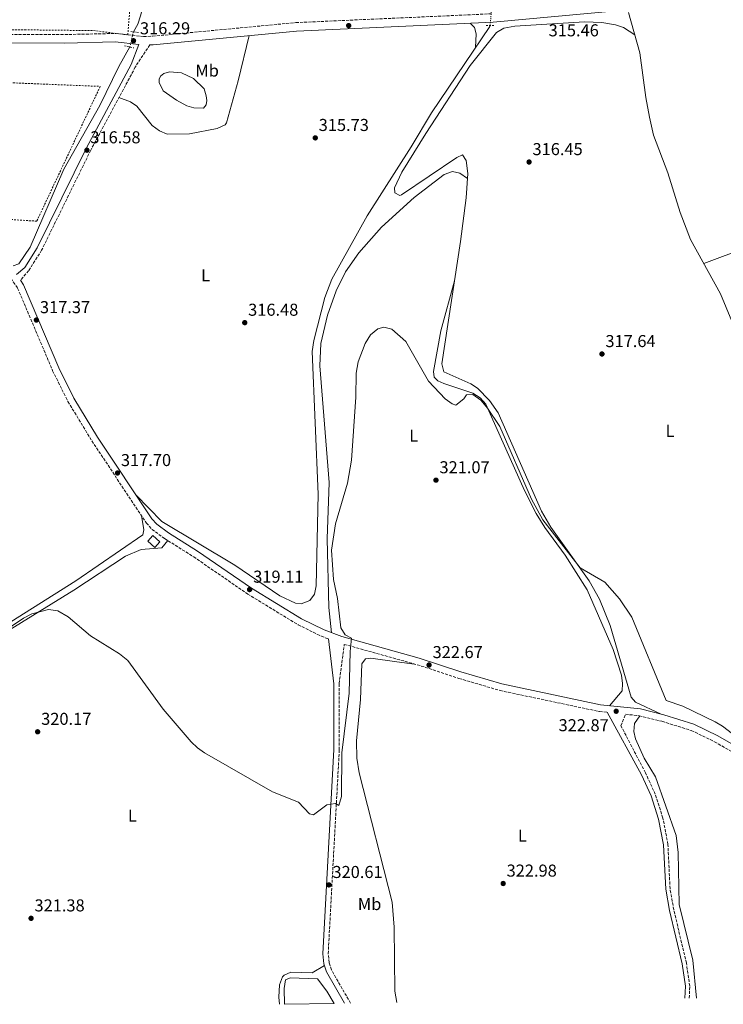
# Model space of a CAD drawing. Units: metres. Extents: x 605145 to 608627, y 4655194 to 4657558.
# Drawn here: x 606954 to 607363, y 4655222 to 4655794 of the extents above; entities that cross this region are included whole.
import ezdxf
from ezdxf.enums import TextEntityAlignment as Align

# ---------------------------------------------------------------- set-up
doc = ezdxf.new("R2010")
doc.units = ezdxf.units.M
doc.header["$MEASUREMENT"] = 0
for name, pattern in [('DGN Style 2', [1.7399219301090239, 1.043953158065414, -0.6959687720436097]), ('DGN Style 3', [2.435890702152634, 1.739921930109024, -0.6959687720436097]), ('DGN Style 5', [1.217945351076317, 0.5219765790327072, -0.6959687720436097])]:
    doc.linetypes.add(name, pattern=pattern)
for name, color, linetype, lineweight in [('Acequia sin especificar', 4, 'Continuous', 0), ('Acequia sin especificar no vista', 4, 'DGN Style 5', 0), ('Balsa-alberca', 142, 'Continuous', 0), ('Camino', 7, 'DGN Style 3', 0), ('Caseta-cabaña', 1, 'Continuous', 0), ('Cota de punto acotado NO terreno', 92, 'Continuous', 0), ('Cota de punto acotado terreno', 7, 'Continuous', 0), ('Curva de nivel intermedia', 30, 'Continuous', 0), ('Etiqueta de uso rústico', 92, 'Continuous', 0), ('Línea de cambio de uso (parcela vista)', 92, 'Continuous', 0), ('Margen derecho', 7, 'Continuous', 0), ('Pontón-alcantarilla (pasos de agua)', 1, 'DGN Style 2', 0), ('Punto acotado NO terreno (símbolo)', 7, 'Continuous', 0), ('Punto acotado terreno (símbolo)', 7, 'Continuous', 0), ('Tela metálica o alambrada', 7, 'DGN Style 2', 0)]:
    doc.layers.add(name, color=color, linetype=linetype, lineweight=lineweight)
doc.styles.add('Style-Arial', font='arial.ttf')

# ---------------------------------------------------------------- blocks, each defined once
blk = doc.blocks.new('5PATER')
at = {"layer": 'Punto acotado terreno (símbolo)', "linetype": 'Continuous', "lineweight": 0}
h = blk.add_hatch(color=51, dxfattribs=at)
edge = h.paths.add_edge_path()
edge.add_ellipse((0, 0), major_axis=(-0.1095731443231308, -0.1110710700762829), ratio=0.9994222409660317, start_angle=0, end_angle=360)
blk = doc.blocks.new('5PANOT')
at = {"layer": 'Punto acotado terreno (símbolo)', "linetype": 'Continuous', "lineweight": 0}
h = blk.add_hatch(color=1, dxfattribs=at)
edge = h.paths.add_edge_path()
edge.add_arc((0, 0), 0.1559999991919335, 0, 360)

msp = doc.modelspace()

# ---------------------------------------------------------------- linework, layer by layer
at = {"layer": 'Acequia sin especificar', "color": 4, "linetype": 'Continuous', "lineweight": 0}
for points in [[(607020.3600000005, 4655786.779999999, 315.7700000000041), (607022.9500000002, 4655791.289999999, 315.7599999999948), (607024.5599999996, 4655796.029999999, 315.75), (607030.25, 4655818.720000001, 315.7700000000041), (607040.9100000003, 4655853.32, 315.4499999999971), (607045.2999999998, 4655873.939999999, 315.7799999999988), (607049.7400000002, 4655901.16, 315.5800000000018), (607051.6299999999, 4655905.34, 315.25), (607056.0499999998, 4655908.9, 314.8500000000058), (607065.75, 4655913.59, 314.6900000000023), (607100.25, 4655921.680000001, 314.4600000000065)], [(607442.9500000002, 4655616.720000001, 317.5299999999988), (607427.3399999999, 4655614.59, 317.4900000000052), (607412.4100000003, 4655610.550000001, 317.4900000000052), (607383.29, 4655600.390000001, 317.3699999999953), (607371.4400000004, 4655593.41, 317.3500000000058), (607369.2400000002, 4655594.59, 317.320000000007), (607369.7999999998, 4655607.67, 317.3099999999977), (607368.0599999996, 4655618.66, 317.3399999999965), (607361.4600000001, 4655634.58, 316.7799999999988), (607343.9500000002, 4655666.119999999, 316.429999999993), (607338.0199999996, 4655681.76, 316.5099999999948), (607330.79, 4655704.92, 315.6499999999942), (607322.4600000001, 4655726.83, 315.7599999999948), (607320.0999999996, 4655737.119999999, 316.2599999999948), (607318.0899999999, 4655748.630000001, 315.6000000000058), (607314.5199999996, 4655774.609999999, 315.5800000000018), (607308, 4655798.039999999, 315.3899999999995)], [(607131.6399999997, 4655632.51, 316.4700000000012), (607135.6500000004, 4655643.050000001, 316.4100000000035), (607156.1699999999, 4655679.850000001, 316.0200000000041), (607181.79, 4655719.949999999, 315.8500000000058), (607193.4699999997, 4655739.76, 315.6000000000058), (607227.4500000002, 4655789.810000001, 315.2299999999959), (607227.5800000001, 4655790.52, 315.0800000000018)], [(606950.5800000001, 4655650.77, 316.1399999999995), (606953.9100000003, 4655652.01, 316.1399999999995), (606960.4600000001, 4655661.609999999, 316.0800000000018), (606979.9100000003, 4655706.939999999, 316.1000000000058), (607000.8799999999, 4655743.930000001, 316.1900000000023), (607011.8300000001, 4655766.560000001, 315.5399999999936), (607018.3399999999, 4655777.980000001, 315.5)]]:
    msp.add_polyline3d(points, dxfattribs=at)
at = {"layer": 'Acequia sin especificar no vista', "color": 4, "linetype": 'DGN Style 5', "lineweight": 0, "elevation": 315.0800000000018, "flags": 128}
msp.add_lwpolyline([(607227.5800000001, 4655790.52), (607228.3600000005, 4655799.66)], dxfattribs=at)
at = {"layer": 'Acequia sin especificar no vista', "color": 4, "linetype": 'DGN Style 5', "lineweight": 0, "extrusion": (-0.006687360470606087, -0.02913305550220762, 0.9995531723160311), "elevation": -139381.0297232793, "flags": 128}
msp.add_lwpolyline([(-449991.2459928443, 4671499.241685806), (-449991.2459928442, 4671490.208784834)], dxfattribs=at)
at = {"layer": 'Balsa-alberca', "color": 142, "linetype": 'Continuous', "lineweight": 0, "flags": 128}
for points, elevation in [([(607038.1399999997, 4655762.66), (607041.4299999997, 4655763.630000001), (607048.4100000003, 4655763.050000001), (607055.1900000004, 4655759.76), (607061.3899999997, 4655753.75), (607062.5599999996, 4655749.67), (607062.9400000004, 4655746.960000001), (607062.5599999996, 4655744.439999999), (607061.0099999999, 4655742.5), (607055.3899999997, 4655742.689999999), (607051.3200000003, 4655743.859999999), (607045.5, 4655747.15), (607037.75, 4655752.58), (607035.4199999999, 4655757.430000001), (607035.4199999999, 4655759.369999999), (607036.2000000002, 4655761.109999999), (607038.1399999997, 4655762.66)], 314.8500000000059), ([(607136.9600000001, 4655222.32), (607108.0499999998, 4655221.880000001), (607107.8600000005, 4655231.07), (607108.79, 4655235.970000001), (607111.3600000005, 4655237.210000001), (607127.3499999996, 4655236.640000001), (607132.8200000003, 4655229.439999999), (607136.9600000001, 4655222.32)], 319.800000000003)]:
    msp.add_lwpolyline(points, close=True, dxfattribs=dict(at, elevation=elevation))
for points, elevation in [([(607038.1399999997, 4655762.66), (607036.2000000002, 4655761.109999999), (607035.4199999999, 4655759.369999999), (607035.4199999999, 4655757.430000001), (607037.75, 4655752.58), (607045.5, 4655747.15), (607051.3200000003, 4655743.859999999), (607055.3899999997, 4655742.689999999), (607061.0099999999, 4655742.5), (607062.5599999996, 4655744.439999999), (607062.9400000004, 4655746.960000001), (607062.5599999996, 4655749.67), (607061.3899999997, 4655753.75), (607055.1900000004, 4655759.76), (607048.4100000003, 4655763.050000001), (607041.4299999997, 4655763.630000001), (607038.1399999997, 4655762.66)], 314.8500000000059), ([(607108.0499999998, 4655221.880000001), (607107.8600000005, 4655231.07), (607108.79, 4655235.970000001), (607111.3600000005, 4655237.210000001), (607127.3499999996, 4655236.640000001), (607132.8200000003, 4655229.439999999), (607136.9600000001, 4655222.32)], 319.8000000000029)]:
    msp.add_lwpolyline(points, dxfattribs=dict(at, elevation=elevation))
at = {"layer": 'Camino', "color": 7, "linetype": 'DGN Style 3', "lineweight": 0}
for points in [[(606683.3299999986, 4655819.980000002, 321.2100000000063), (606675.6499999984, 4655752.149999999, 322.5200000000041), (606667.0100000016, 4655711.489999998, 321.5099999999947), (606667.0499999997, 4655710.239999999, 321.3099999999977), (606674.609999999, 4655710.320000002, 321.3000000000029), (606683.8700000016, 4655715.82, 321.2299999999959), (606702.5399999976, 4655724.080000004, 320.9999999999999), (606742.3099999982, 4655743.480000001, 320.5700000000071), (606769.5300000005, 4655755.460000001, 319.9400000000024), (606796.899999998, 4655768.539999999, 319.5099999999948), (606831.4099999992, 4655779.84, 319.2200000000013), (606847.0599999977, 4655782.570000002, 318.9100000000035), (606861.9999999999, 4655783.859999999, 318.4999999999999), (606900.0899999996, 4655785.330000003, 317.5700000000069), (606980.5199999983, 4655785.190000001, 316.9299999999931), (607010.0699999996, 4655785.84, 316.7799999999988), (607026.25, 4655784.050000002, 316.5599999999978), (607031.5599999985, 4655784.25, 316.4700000000011), (607114.7299999996, 4655792.13, 315.6900000000024), (607228.980000001, 4655797.29, 315.6399999999995)], [(607029.8299999986, 4655779.239999999, 316.5599999999978), (607021.5000000002, 4655766.350000003, 316.449999999997), (606995.6200000013, 4655718.050000001, 317.1999999999971), (606967.069999999, 4655659.930000001, 317.2899999999935), (606959.5199999987, 4655648.020000001, 317.6300000000048), (606954.78, 4655642.480000001, 317.5099999999948)], [(606679.0500000003, 4655661.960000001, 320.9999999999999), (606688.7199999975, 4655665.260000003, 320.5000000000001), (606693.6399999993, 4655666.010000002, 320.3800000000047), (606749.2100000004, 4655671.210000001, 320.0800000000019), (606776.5300000011, 4655672.960000001, 319.8999999999941), (606816.4899999973, 4655674.149999999, 319.3000000000029), (606862.7499999988, 4655674.640000002, 318.3000000000029), (606905.4400000006, 4655673.45, 317.7599999999948), (606920.6299999988, 4655671.539999999, 317.7200000000012), (606925.4200000009, 4655670.02, 317.7299999999959), (606929.7999999997, 4655667.520000001, 317.7500000000001), (606939.5199999983, 4655657.489999998, 317.7500000000001), (606953.1299999983, 4655637.870000003, 317.7400000000052), (606973.4799999995, 4655589.91, 317.3699999999954), (606982.3799999978, 4655572, 317.4900000000053), (606996.2100000014, 4655549.160000001, 317.6499999999942), (607027.9299999987, 4655501.440000001, 318.2599999999949), (607031.2600000012, 4655497.730000001, 318.4600000000065), (607038.4899999975, 4655492.430000001, 318.8999999999941), (607055.4100000003, 4655481.77, 319.6199999999953), (607086.7499999995, 4655460.180000001, 319.4600000000063), (607116.0899999986, 4655442.310000001, 319.3600000000007), (607129.5500000011, 4655435.670000002, 319.5500000000029), (607133.6499999982, 4655434.13, 319.3800000000048)], [(607146.5100000016, 4655222.469999999, 321.2599999999948), (607135.3999999983, 4655241.870000003, 320.9199999999984), (607134.0899999985, 4655246.059999999, 320.8999999999943), (607133.5100000018, 4655251.160000003, 320.9900000000054), (607139.9699999993, 4655369.720000001, 319.6499999999942), (607139.8299999986, 4655408.170000002, 319.4700000000012), (607142.8900000006, 4655430.930000001, 319.8699999999955), (607185.2199999982, 4655419.110000002, 323.0800000000018), (607209.3999999985, 4655411.210000002, 322.4100000000035), (607233.3700000008, 4655404.110000002, 322.6399999999995), (607291.1200000012, 4655391.920000004, 323.1199999999953), (607295.510000001, 4655391.460000002, 323.0599999999977)], [(607343.2800000013, 4655225.440000001, 323.6199999999954), (607343.5100000015, 4655232.430000001, 323.5399999999935), (607341.5799999981, 4655245.770000001, 323.6600000000035), (607334.249999999, 4655276.800000002, 323.3300000000017), (607332.0699999996, 4655289.000000001, 323.5099999999949), (607330.8400000003, 4655314.710000004, 323.6199999999954), (607327.9300000002, 4655330.07, 323.3899999999995), (607323.5, 4655343.870000003, 323.2200000000012), (607317.7600000022, 4655356.38, 323.3099999999977), (607303.5799999977, 4655383.640000001, 323.1000000000058), (607306.1799999997, 4655390.350000001, 323.1199999999953), (607314.1599999992, 4655389.52, 321.6699999999984), (607327.3700000013, 4655386.260000003, 320.5399999999937), (607344.4300000002, 4655380.940000001, 320.3399999999966), (607357.9100000006, 4655374.36, 320.2499999999999), (607423.9600000002, 4655336.380000001, 320.3500000000058), (607429.3500000014, 4655333.539999999, 320.8300000000019), (607428.7600000014, 4655329.570000002, 320.8999999999943), (607422.6399999993, 4655307.350000002, 321.0599999999978), (607421.4299999999, 4655297.41, 321.1300000000048), (607421.4600000012, 4655276.52, 321.1799999999932), (607423.6499999972, 4655243.340000001, 321.8500000000059), (607423.9099999988, 4655226.66, 322.0599999999977)]]:
    msp.add_polyline3d(points, dxfattribs=at)
at = {"layer": 'Caseta-cabaña', "color": 1, "linetype": 'Continuous', "lineweight": 0}
msp.add_polyline3d([(607035.7999999998, 4655490.51, 321.7100000000065), (607032.8700000001, 4655487.25, 321.4199999999983), (607028.8099999996, 4655490.9, 321.4199999999983), (607031.7300000006, 4655494.16, 321.8699999999953)], close=True, dxfattribs=at)
msp.add_polyline3d([(607031.7300000006, 4655494.16, 321.8699999999953), (607028.8099999996, 4655490.9, 321.4199999999983), (607032.8700000001, 4655487.25, 321.4199999999983), (607035.7999999998, 4655490.51, 321.7100000000065), (607031.7300000006, 4655494.16, 321.8699999999953)], dxfattribs=at)
at = {"layer": 'Curva de nivel intermedia', "color": 30, "linetype": 'Continuous', "lineweight": 0, "elevation": 319.9999999999999, "flags": 128}
for points in [[(607191.7300000016, 4655583.830000001), (607178.5400000018, 4655606.869999998), (607170.5599999999, 4655613.960000001), (607165.7800000011, 4655615.199999999), (607162.2699999998, 4655614.16), (607158.1500000004, 4655610.829999999), (607154.9200000004, 4655605.76), (607150.8500000001, 4655595.009999999), (607149.7100000002, 4655588.5), (607149.6100000018, 4655574.579999999), (607147.0500000003, 4655537.980000001), (607144.7900000005, 4655524.5), (607137.7300000018, 4655501.02), (607135.49, 4655485.739999999), (607136.6900000002, 4655468.600000001), (607138.9000000008, 4655457.560000001), (607140.860000001, 4655440.59), (607143.4000000004, 4655436.55), (607147.1200000019, 4655434.470000002), (607146.2500000001, 4655426.8), (607145.6399999999, 4655402.52), (607141.4900000015, 4655367.970000001), (607141.2900000003, 4655342.489999999), (607139.6200000006, 4655337.369999998), (607137.7100000017, 4655338.52), (607132.7600000009, 4655337.659999999), (607125.0800000007, 4655331.99), (607122.6399999999, 4655332.560000001), (607116.2200000006, 4655339.179999999), (607101.2500000015, 4655345.189999999), (607061.72, 4655367.999999999), (607057.5600000004, 4655370.880000001), (607053.9600000017, 4655374.359999998), (607037.7300000021, 4655393.3), (607017.1600000017, 4655421.61), (607012.3499999995, 4655425.460000001), (606995.5499999997, 4655435.92), (606982.4400000004, 4655447.02), (606976.4700000002, 4655450.33), (606971.0700000002, 4655451.180000001), (606961.4000000006, 4655448.73), (606956.5000000012, 4655446.069999999), (606943.3400000003, 4655437.289999997)], [(607373.4600000007, 4655375.119999998), (607362.6100000012, 4655383.470000002), (607358.2500000005, 4655385.91), (607339.4200000011, 4655394.96), (607329.7800000008, 4655398.330000001), (607309.7900000016, 4655446.800000001), (607302.6600000013, 4655457.429999999), (607294.2900000006, 4655467.09), (607279.9200000007, 4655475.390000001), (607258.1000000008, 4655503.349999999), (607251.5400000005, 4655515.359999998), (607233.2200000011, 4655557.429999999), (607226.1199999999, 4655568.090000001), (607222.13, 4655572.720000001), (607217.4400000006, 4655576.029999999), (607213.870000001, 4655575.970000001), (607212.2900000007, 4655573.609999999), (607207.730000001, 4655569.960000001), (607205.5600000008, 4655570.730000001), (607201.4600000014, 4655573.59), (607191.7300000016, 4655583.830000001)]]:
    msp.add_lwpolyline(points, dxfattribs=at)
at = {"layer": 'Línea de cambio de uso (parcela vista)', "color": 92, "linetype": 'Continuous', "lineweight": 0, "extrusion": (0.006018492084030958, 0.0220678030880847, 0.9997383606823838), "elevation": 106711.28143078, "flags": 128}
msp.add_lwpolyline([(639169.335160968, -4650137.559047113), (639169.335160968, -4650137.585278012)], dxfattribs=at)
at = {"layer": 'Línea de cambio de uso (parcela vista)', "color": 92, "linetype": 'Continuous', "lineweight": 0}
for points in [[(607206.8630999997, 4655642.1447, 317.0984999999928), (607210.3499999996, 4655665.029999999, 316.5200000000041), (607213.6200000001, 4655690.34, 316.2899999999936), (607214.6600000003, 4655704.439999999, 316), (607213.5999999996, 4655712.050000001, 315.7899999999936), (607211.6200000001, 4655715.300000001, 315.75), (607208.2699999996, 4655713.83, 315.75), (607176.1699999999, 4655692.109999999, 316.070000000007), (607175.1699999999, 4655691.609999999, 316.0599999999977), (607172.1500000004, 4655693.350000001, 316.0200000000041), (607172.1200000001, 4655696.15, 315.9799999999959), (607176.2599999999, 4655705.26, 315.7700000000041), (607190.1900000004, 4655727.75, 315.5099999999948), (607216.0300000003, 4655767.16, 315.429999999993), (607231.2999999998, 4655786.32, 315.320000000007), (607235.5899999999, 4655788.949999999, 315.3099999999977), (607242.0099999999, 4655790.08, 315.320000000007), (607282.3600000005, 4655792.609999999, 315.4900000000052), (607292.4299999997, 4655792.16, 315.5), (607300.3899999997, 4655790.869999999, 315.5), (607305.1399999997, 4655789.25, 315.5), (607311.6100000005, 4655785.07, 315.4900000000052)], [(607215.9400000004, 4655791.74, 315.6499999999942), (607218.4400000004, 4655789.25, 315.6600000000035), (607219.5099999999, 4655785.560000001, 315.5200000000041), (607219.1699999999, 4655777.609999999, 315.320000000007)], [(607011.9600000001, 4655748.539999999, 316.7299999999959), (607018.7599999999, 4655746.210000001, 316.3000000000029), (607022.3700000001, 4655743.65, 316.3099999999977), (607031.2999999998, 4655732.369999999, 316.3500000000058), (607035.4500000002, 4655729.32, 316.320000000007), (607040.0199999996, 4655727.359999999, 316.2899999999936), (607053.04, 4655727.59, 316.2200000000012), (607069.0099999999, 4655730.550000001, 316.1999999999971), (607073.6200000001, 4655732.779999999, 316.1900000000023), (607074.4100000003, 4655733.869999999, 316.179999999993), (607081.2400000002, 4655758.24, 315.9900000000052), (607087.5599999996, 4655784.59, 315.9499999999971)], [(607214.4500000002, 4655701.630000001, 316.0500000000029), (607210.0300000003, 4655704.74, 316.1000000000058), (607205.6799999997, 4655705.57, 316.1000000000058), (607200.9699999997, 4655703.980000001, 316.1600000000035), (607183.4600000001, 4655690.57, 316.2299999999959), (607164.4800000006, 4655673.300000001, 316.4700000000012), (607151.2300000006, 4655658.34, 316.8899999999995), (607143.6100000005, 4655647.380000001, 317.1399999999995), (607138.0599999996, 4655636.26, 317.3399999999965), (607133.0499999998, 4655622.15, 317.5500000000029), (607129.2699999996, 4655605.810000001, 317.7700000000041), (607128.6699999999, 4655592.800000001, 317.8999999999942), (607134.1200000001, 4655525, 319.1699999999983), (607132.8899999997, 4655492.26, 319.1999999999971), (607133.9600000001, 4655452.369999999, 319.6100000000006), (607135.3899999997, 4655437.730000001, 319.679999999993)], [(607351.6600000003, 4655652.230000001, 316.5800000000018), (607377.0999999996, 4655661.630000001, 317.3500000000058), (607436.4900000002, 4655679.640000001, 318.2400000000052), (607460.3300000001, 4655687.75, 317.4499999999971)], [(607296.9699999997, 4655395.310000001, 322.7899999999936), (607304.3399999999, 4655403.92, 322.7100000000065), (607304.54, 4655408.180000001, 322.4400000000023), (607303.9199999999, 4655413.130000001, 322.320000000007), (607299.04, 4655428.029999999, 322.1300000000047), (607283.8700000001, 4655462.689999999, 321.9700000000012), (607271.2300000006, 4655482.77, 321.1699999999983), (607259.2699999996, 4655498.800000001, 321.1900000000023), (607254.29, 4655506.949999999, 321.179999999993), (607247.4900000002, 4655520.32, 321.1399999999995), (607225.0300000003, 4655570.390000001, 320.5599999999977), (607221.75, 4655574.100000001, 320.3600000000006), (607217.5700000003, 4655576.949999999, 320.25), (607200.6799999997, 4655582.480000001, 319.7599999999948), (607197.1299999999, 4655583.980000001, 319.7599999999948), (607195.0999999996, 4655586.24, 319.7599999999948), (607194.7000000002, 4655589.49, 319.7200000000012), (607198.8899999997, 4655613.100000001, 317.8099999999977), (607206.8630999997, 4655642.1447, 317.1006000000052)], [(607327.0099999999, 4655390.449999999, 320.6600000000035), (607312.04, 4655397.289999999, 320.8600000000006), (607309.5599999996, 4655400.230000001, 320.8600000000006), (607297.2199999997, 4655441.92, 320.3800000000047), (607291.1200000001, 4655457.230000001, 320.070000000007), (607285.0899999999, 4655467.880000001, 319.8399999999965), (607262.8399999999, 4655499.08, 319.570000000007), (607257.3300000001, 4655508.24, 319.5500000000029), (607232.25, 4655565.460000001, 319.1100000000006), (607227.1799999997, 4655572.619999999, 319.0099999999948), (607220.1600000003, 4655579.82, 318.8099999999977), (607216.3600000005, 4655582.32, 318.7200000000012), (607200.6399999997, 4655589.289999999, 318.320000000007), (607199.5, 4655593.82, 318.320000000007), (607206.8630999997, 4655642.1447, 317.0984999999928)], [(607131.6399999997, 4655632.51, 316.4700000000012), (607125.1799999997, 4655607.4, 316.5200000000041), (607124.2599999999, 4655601.140000001, 316.5399999999936), (607127.6600000003, 4655518.189999999, 317.0800000000018), (607126.4900000002, 4655464.939999999, 317.3000000000029), (607125.6500000004, 4655460.09, 317.3500000000058), (607122.8600000005, 4655456.49, 317.3500000000058), (607117.9100000003, 4655454.460000001, 317.3500000000058), (607114.4800000006, 4655454.82, 317.3500000000058), (607105.4900000002, 4655459.189999999, 317.2799999999988), (607079.3600000005, 4655476.980000001, 317.0899999999965), (607036.8099999996, 4655502.4, 316.6900000000023), (607021.8099999996, 4655517.84, 318.0800000000018)], [(607025, 4655505.84, 318.1999999999971), (607026.4600000001, 4655497.430000001, 317.6199999999953), (607025.8099999996, 4655494.65, 317.5800000000018), (606986.9400000004, 4655467.84, 317.8099999999977), (606873.4400000004, 4655396.369999999, 318.9499999999971), (606870.5800000001, 4655397.57, 318.8399999999965), (606867.7999999998, 4655400.109999999, 318.820000000007), (606840.8600000005, 4655436.27, 318.679999999993), (606837.3799999999, 4655439.789999999, 318.570000000007), (606835.4800000006, 4655440.630000001, 318.5500000000029), (606831.7000000002, 4655439.710000001, 318.4900000000052), (606806.6900000004, 4655423.92, 318.8099999999977), (606805.3903000001, 4655424.238600001, 318.8099999999977)], [(607040.4400000004, 4655491.199999999, 318.9799999999959), (607036.8499999996, 4655487.100000001, 319.1199999999953), (607024.9800000006, 4655485.970000001, 319.2599999999948), (607015.7100000001, 4655482.16, 319.2799999999988), (606985.7800000003, 4655462.41, 319.6499999999942), (606898.4299999997, 4655408.51, 320.7100000000065), (606886.2400000002, 4655399.82, 320.6100000000006), (606876.9299999997, 4655388.600000001, 320.5), (606865.4199999999, 4655377.51, 320.4799999999959), (606857.6500000004, 4655371.289999999, 320.4400000000023), (606853.9699999997, 4655366.060000001, 320.320000000007), (606852.7400000002, 4655361.16, 320.2100000000065), (606852.6299999999, 4655357.42, 320.1300000000047), (606852.9899000004, 4655352.32, 320.0987000000023)], [(607183.7400000002, 4655419.529999999, 322.9700000000012), (607173.3600000005, 4655420.710000001, 322.1699999999983), (607158.2000000002, 4655423.02, 322.1900000000023), (607155.1200000001, 4655422.600000001, 322.1900000000023), (607153.1500000004, 4655419.539999999, 322.3300000000018), (607152.2000000002, 4655398.91, 322.8300000000018), (607149.9900000002, 4655374.869999999, 322.6600000000035), (607150.0800000001, 4655364.880000001, 322.6499999999942), (607151.4900000002, 4655356.230000001, 322.6399999999995), (607170.6299999999, 4655281.109999999, 323.25), (607171.75, 4655266.630000001, 323.2899999999936), (607172.3099999996, 4655229.550000001, 323.3099999999977), (607173.3300000001, 4655222.869999999, 323.3099999999977)], [(607314.4800000006, 4655389.439999999, 321.6399999999995), (607311.3899999997, 4655384.930000001, 321.3999999999942), (607311.0700000003, 4655380.26, 320.6900000000023), (607312.0099999999, 4655376, 320.6900000000023), (607317.0099999999, 4655364.789999999, 320.7799999999988), (607323.6200000001, 4655354.07, 320.9400000000023), (607335.7199999997, 4655319.980000001, 320.9400000000023), (607336.7800000003, 4655310.039999999, 321.3500000000058), (607337.4500000002, 4655279.76, 321.5), (607345.25, 4655247.41, 321.6999999999971), (607347.54, 4655225.5, 321.9700000000012)], [(607105.1500000004, 4655221.84, 320.8500000000058), (607104.8700000001, 4655226.08, 320.75), (607105.1799999997, 4655233.180000001, 320.7799999999988), (607106.9600000001, 4655237.77, 320.7599999999948), (607107.8600000005, 4655238.779999999, 320.75), (607111.8799999999, 4655240.59, 320.75), (607124.2699999996, 4655240.119999999, 320.7400000000052), (607131.3700000001, 4655244.42, 320.8999999999942)]]:
    msp.add_polyline3d(points, dxfattribs=at)
at = {"layer": 'Margen derecho', "color": 7, "linetype": 'Continuous', "lineweight": 0}
for points in [[(607029.8299999986, 4655779.239999999, 316.5599999999978), (607031.8899999993, 4655779.309999999, 316.4700000000011), (607115.0699999994, 4655787.200000001, 315.6900000000024), (607229.3200000006, 4655792.350000002, 315.6399999999995), (607301.0499999998, 4655799, 316.0299999999988), (607320.760000002, 4655800.16, 315.7899999999937), (607354.73, 4655799.74, 316.449999999997), (607390.6400000004, 4655797.640000002, 316.3500000000059), (607437.9600000014, 4655798.100000001, 316.4900000000054)], [(606900.1799999991, 4655780.38, 317.5700000000069), (606980.5699999996, 4655780.239999998, 316.9299999999931), (607009.8500000006, 4655780.88, 316.7799999999988), (607023.5199999987, 4655779.38, 316.429999999993), (607019.0300000003, 4655767.809999999, 316.449999999997), (606993.0700000009, 4655719.36, 317.1999999999971), (606964.5599999989, 4655661.330000003, 317.2899999999935), (606957.3299999982, 4655649.930000001, 317.6300000000048), (606952.4699999989, 4655645.820000002, 317.7400000000052)], [(606954.78, 4655642.480000001, 317.5099999999948), (606956.6399999997, 4655639.800000002, 317.7400000000052), (606977.1000000006, 4655591.580000003, 317.3699999999954), (606985.8700000015, 4655573.920000002, 317.4900000000053), (606999.5700000008, 4655551.300000002, 317.6499999999942), (607031.079999998, 4655503.890000002, 318.2599999999949), (607033.949999998, 4655500.699999999, 318.4600000000065), (607040.7399999984, 4655495.730000001, 318.8999999999941), (607057.6000000006, 4655485.100000002, 319.6199999999953), (607088.9099999988, 4655463.52, 319.4600000000063), (607118.0199999998, 4655445.810000001, 319.3600000000007), (607131.1299999991, 4655439.330000003, 319.5500000000029), (607141.4200000021, 4655435.480000001, 319.8699999999955), (607186.3799999984, 4655422.930000001, 323.0800000000018), (607210.5899999999, 4655415.010000002, 322.4100000000035), (607234.3500000021, 4655407.969999999, 322.6399999999995), (607291.739999998, 4655395.86, 323.1199999999953), (607314.8500000021, 4655393.460000004, 321.6699999999984), (607328.4400000019, 4655390.100000003, 320.5399999999937), (607345.9099999999, 4655384.66, 320.3399999999966), (607359.7800000014, 4655377.88, 320.2499999999999), (607425.879999998, 4655339.870000003, 320.3500000000058)], [(607133.6499999982, 4655434.13, 319.3800000000048), (607136.7399999973, 4655407.980000002, 319.4700000000012), (607136.8899999993, 4655369.800000001, 319.6499999999942), (607130.4099999993, 4655251.07, 320.9900000000054), (607131.0599999976, 4655245.410000001, 320.8999999999943), (607132.5599999975, 4655240.63, 320.9199999999984), (607142.98, 4655222.410000001, 321.2299999999959)], [(607295.510000001, 4655391.460000002, 323.0599999999977), (607315.5000000002, 4655355.239999998, 323.3099999999977), (607321.1399999997, 4655342.949999999, 323.2200000000012), (607325.4699999992, 4655329.449999999, 323.3899999999995), (607328.319999999, 4655314.420000002, 323.6199999999954), (607329.5500000007, 4655288.710000001, 323.5099999999949), (607331.7700000001, 4655276.29, 323.3300000000017), (607339.0900000003, 4655245.29, 323.6600000000035), (607340.979999999, 4655232.29, 323.5399999999935), (607340.7499999988, 4655225.399999999, 323.6199999999954)]]:
    msp.add_polyline3d(points, dxfattribs=at)
at = {"layer": 'Pontón-alcantarilla (pasos de agua)', "color": 1, "linetype": 'DGN Style 2', "lineweight": 0, "flags": 128}
for points, elevation in [([(607225.25, 4655790.470000001), (607230.2599999999, 4655790.57)], 315.2700000000041), ([(607018.7999999998, 4655786.970000001), (607023.9800000006, 4655786.33)], 316.6999999999971), ([(607015.1299999999, 4655778.67), (607020.6500000004, 4655777.480000001)], 316.6999999999971)]:
    msp.add_lwpolyline(points, dxfattribs=dict(at, elevation=elevation))
at = {"layer": 'Tela metálica o alambrada', "color": 7, "linetype": 'DGN Style 2', "lineweight": 0}
for points in [[(606694.4000000004, 4655896.279999999, 320.0099999999948), (606684.6500000004, 4655805.74, 321.6600000000035), (606678.1299999999, 4655755.699999999, 322.0500000000029), (606670.7300000006, 4655719.970000001, 321.5599999999977), (606675.5199999996, 4655713.869999999, 321.3600000000006), (606686.8399999999, 4655719.970000001, 321.2200000000012), (606776.1100000005, 4655761.359999999, 320.0200000000041), (606792.6600000003, 4655770.07, 320), (606832.29, 4655782.27, 318.5800000000018), (606857.1100000005, 4655786.189999999, 318.1000000000058), (606902.8300000001, 4655787.939999999, 317.2299999999959), (606957.2699999996, 4655787.939999999, 316.570000000007), (606997.2400000002, 4655787.5, 316.1900000000023), (607017.1100000005, 4655785.060000001, 315.8899999999995), (607018.3099999996, 4655799.850000001, 315.7100000000065), (607022.0199999996, 4655826.07, 315.5899999999965), (607028.1299999999, 4655850.279999999, 315.6000000000058)], [(606806.7699999996, 4655743.029999999, 320), (606805.6799999997, 4655753.470000001, 320), (606879.1399999997, 4655760.029999999, 317.6199999999953), (607001.1200000001, 4655755.09, 316.3099999999977), (606964.25, 4655676.779999999, 317.3800000000047), (606936.8499999996, 4655678.539999999, 317.6199999999953)]]:
    msp.add_polyline3d(points, dxfattribs=at)

# ---------------------------------------------------------------- block references
at = {"layer": 'Punto acotado NO terreno (símbolo)', "color": 7, "linetype": 'Continuous', "lineweight": 0, "xscale": 10, "yscale": 10, "zscale": 10}
msp.add_blockref('5PANOT', (607020.4400000006, 4655781.600000001, 316.2899999999936), dxfattribs=at)
at = {"layer": 'Punto acotado terreno (símbolo)', "color": 7, "linetype": 'Continuous', "lineweight": 0, "xscale": 10, "yscale": 10, "zscale": 10}
for p in [(607145.4200000009, 4655790.399999999, 315.3099999999977), (607126.0199999996, 4655725.180000002, 315.7299999999959), (606993.3799999994, 4655718.010000003, 316.5800000000022), (607250.2100000007, 4655711.16, 316.4499999999971), (606964.0399999982, 4655619.350000002, 317.3699999999958), (607085.0399999997, 4655617.840000001, 316.4700000000012), (607292.5499999995, 4655599.63, 317.6399999999999), (607011.1400000001, 4655530.500000001, 317.6999999999975), (607196.109999998, 4655526.330000003, 321.0599999999981), (607087.8700000016, 4655462.770000001, 319.110000000001), (607192.1099999994, 4655418.960000001, 322.6600000000035), (607300.7899999983, 4655392.09, 322.8699999999953), (606964.749999999, 4655380.170000002, 320.1699999999987), (607133.8999999985, 4655291.210000002, 320.6100000000006), (607235.1599999989, 4655292.020000001, 322.9799999999959), (606960.9299999991, 4655271.800000002, 321.3800000000047)]:
    msp.add_blockref('5PATER', p, dxfattribs=at)

# ---------------------------------------------------------------- texts
at = {"layer": 'Cota de punto acotado NO terreno', "color": 92, "linetype": 'Continuous', "lineweight": 0, "style": 'Style-Arial'}
msp.add_text('316.29', height=7.000000000000002, dxfattribs=at).set_placement((607024.1900000018, 4655785.350000001, 316.2899999999936))
at = {"layer": 'Cota de punto acotado terreno', "color": 7, "linetype": 'Continuous', "lineweight": 0, "style": 'Style-Arial'}
for s, p in [('315.46', (607261.5500000002, 4655784.170000002, 315.4600000000065)), ('315.73', (607128.0000000005, 4655729.179999999, 315.7299999999959)), ('316.58', (606995.3700000015, 4655722.010000001, 316.5800000000018)), ('316.45', (607252.1900000015, 4655715.16, 316.4499999999971)), ('317.37', (606966.0900000005, 4655623.350000002, 317.3699999999953)), ('316.48', (607087.02, 4655621.84, 316.4700000000012)), ('317.64', (607294.5399999992, 4655603.629999998, 317.6399999999995)), ('317.70', (607013.1200000009, 4655534.499999999, 317.6999999999971)), ('321.07', (607198.1600000004, 4655530.330000001, 321.0599999999977)), ('319.11', (607089.9499999987, 4655466.769999999, 319.1100000000006)), ('322.67', (607194.1599999995, 4655422.960000002, 322.6600000000035)), ('320.17', (606966.8000000013, 4655384.170000004, 320.1699999999983)), ('322.87', (607267.3299999981, 4655380.48, 322.8699999999953)), ('322.98', (607237.1499999983, 4655296.019999999, 322.9799999999959)), ('320.61', (607135.98, 4655295.21, 320.6100000000006)), ('321.38', (606962.9200000011, 4655275.800000002, 321.3800000000047))]:
    msp.add_text(s, height=7.000000000000002, dxfattribs=at).set_placement(p)
at = {"layer": 'Etiqueta de uso rústico', "color": 92, "linetype": 'Continuous', "lineweight": 0, "style": 'Style-Arial'}
for s, p in [('Mb', (607063.2102462448, 4655764.28001, 316.1999999999971)), ('L', (607062.3214203783, 4655645.340009999, 316.4400000000023)), ('L', (607183.1914203803, 4655552.130009998, 320.6600000000035)), ('L', (607332.1114203791, 4655554.980009999, 317.9600000000065)), ('L', (607019.7914203773, 4655331.510010001, 320.3999999999942)), ('L', (607246.2914203772, 4655319.750009999, 322.6999999999971)), ('Mb', (607157.5602462417, 4655280.07001, 322.1199999999953))]:
    msp.add_text(s, height=7.000000000000002, dxfattribs=at).set_placement(p, align=Align.MIDDLE_CENTER)

doc.saveas('drawing.dxf')
